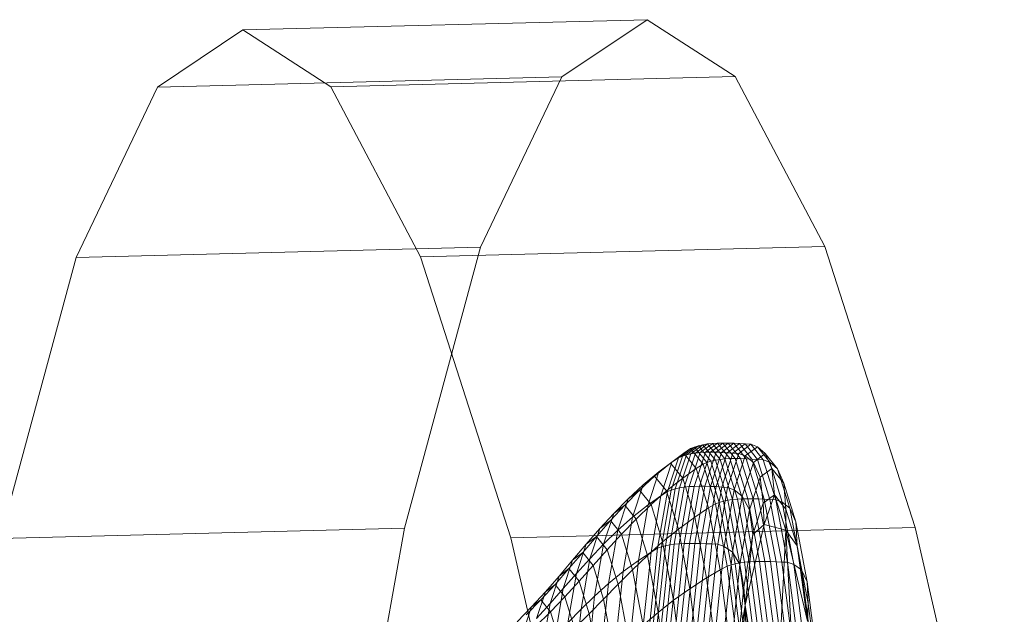
# Model space of a CAD drawing. Units: millimetres. Extents: x -267088 to -258370, y -33032 to -26260.
# Drawn here: x -264062 to -264059, y -28563 to -28561 of the extents above; entities that cross this region are included whole.
import ezdxf

# ---------------------------------------------------------------- set-up
doc = ezdxf.new("R2010")
doc.units = ezdxf.units.MM
doc.linetypes.add('K5LT32825', pattern=[0])
doc.linetypes.add('K5LT32826', pattern=[0])
doc.layers.get('0').update_dxf_attribs({"true_color": 0x5890e1})

# ---------------------------------------------------------------- blocks, each defined once
blk = doc.blocks.new('U38')
at = {"color": 231, "linetype": 'K5LT32825', "lineweight": 18, "true_color": 0xe499b8}
for p, q in [((-264061.6602, -28561.0842), (-264060.3848, -28561.0519)), ((-264060.6537, -28561.2321), (-264060.3848, -28561.0519)), ((-264060.1068, -28561.2313), (-264060.3848, -28561.0519)), ((-264061.9292, -28561.2644), (-264061.6602, -28561.0842)), ((-264061.3822, -28561.2636), (-264061.6602, -28561.0842)), ((-264061.9292, -28561.2644), (-264060.6537, -28561.2321)), ((-264061.3822, -28561.2636), (-264060.1068, -28561.2313)), ((-264060.6537, -28561.2321), (-264060.9099, -28561.7693)), ((-264059.8236, -28561.7677), (-264060.1068, -28561.2313)), ((-264061.9292, -28561.2644), (-264062.1854, -28561.8016)), ((-264061.0991, -28561.8), (-264061.3822, -28561.2636)), ((-264062.1854, -28561.8016), (-264060.9099, -28561.7693)), ((-264060.9099, -28561.7693), (-264061.1497, -28562.656)), ((-264061.0991, -28561.8), (-264059.8236, -28561.7677)), ((-264059.5393, -28562.6537), (-264059.8236, -28561.7677)), ((-264062.1854, -28561.8016), (-264062.4252, -28562.6883)), ((-264060.8148, -28562.686), (-264061.0991, -28561.8)), ((-264062.4252, -28562.6883), (-264061.1497, -28562.656)), ((-264061.1497, -28562.656), (-264061.3697, -28563.8797)), ((-264060.8148, -28562.686), (-264059.5393, -28562.6537)), ((-264059.2579, -28563.8767), (-264059.5393, -28562.6537)), ((-264060.5333, -28563.909), (-264060.8148, -28562.686))]:
    blk.add_line(p, q, dxfattribs=at)
blk = doc.blocks.new('U37')
blk.add_blockref('U38', (0, 0))
blk = doc.blocks.new('U44')
at = {"color": 153, "linetype": 'K5LT32826', "lineweight": 18, "true_color": 0x5890e1}
for p, q in [((-264060.1941, -28562.3902), (-264060.2322, -28562.4191)), ((-264060.2169, -28562.4175), (-264060.1787, -28562.3885)), ((-264060.1941, -28562.3902), (-264060.2087, -28562.3925)), ((-264060.1627, -28562.3876), (-264060.2009, -28562.4166)), ((-264060.1941, -28562.3902), (-264060.1787, -28562.3885)), ((-264060.1941, -28562.3902), (-264060.1547, -28562.4391)), ((-264060.1843, -28562.4162), (-264060.1461, -28562.3872)), ((-264060.1627, -28562.3876), (-264060.1787, -28562.3885)), ((-264060.1393, -28562.4375), (-264060.1787, -28562.3885)), ((-264060.129, -28562.3873), (-264060.1672, -28562.4163)), ((-264060.1627, -28562.3876), (-264060.1461, -28562.3872)), ((-264060.1627, -28562.3876), (-264060.1232, -28562.4366)), ((-264060.1497, -28562.4168), (-264060.1115, -28562.3879)), ((-264060.1066, -28562.4362), (-264060.1461, -28562.3872)), ((-264060.129, -28562.3873), (-264060.1461, -28562.3872)), ((-264060.0937, -28562.3888), (-264060.1319, -28562.4177)), ((-264060.129, -28562.3873), (-264060.0896, -28562.4363)), ((-264060.129, -28562.3873), (-264060.1115, -28562.3879)), ((-264060.1138, -28562.4188), (-264060.0757, -28562.3899)), ((-264060.0721, -28562.4369), (-264060.1115, -28562.3879)), ((-264060.0937, -28562.3888), (-264060.1115, -28562.3879)), ((-264060.0575, -28562.3912), (-264060.0955, -28562.4201)), ((-264060.0937, -28562.3888), (-264060.0543, -28562.4377)), ((-264060.0937, -28562.3888), (-264060.0757, -28562.3899)), ((-264060.0363, -28562.4388), (-264060.0757, -28562.3899)), ((-264060.0575, -28562.3912), (-264060.0757, -28562.3899)), ((-264060.0575, -28562.3912), (-264060.0181, -28562.4401)), ((-264060.0575, -28562.3912), (-264060.0369, -28562.3992)), ((-264060.3104, -28562.4503), (-264060.2688, -28562.4192)), ((-264060.3065, -28562.4477), (-264060.2688, -28562.4192)), ((-264060.2474, -28562.405), (-264060.2852, -28562.4338)), ((-264060.2468, -28562.4215), (-264060.2821, -28562.5286)), ((-264060.2734, -28562.4287), (-264060.2354, -28562.3999)), ((-264060.2474, -28562.405), (-264060.2688, -28562.4192)), ((-264060.23, -28562.4674), (-264060.2688, -28562.4192)), ((-264060.2676, -28562.5264), (-264060.2322, -28562.4191)), ((-264060.2225, -28562.3958), (-264060.2606, -28562.4246)), ((-264060.2468, -28562.4215), (-264060.2606, -28562.4246)), ((-264060.2169, -28562.4175), (-264060.2523, -28562.5248)), ((-264060.2474, -28562.405), (-264060.2354, -28562.3999)), ((-264060.2474, -28562.405), (-264060.2082, -28562.4536)), ((-264060.2468, -28562.4215), (-264060.2087, -28562.3925)), ((-264060.2468, -28562.4215), (-264060.2322, -28562.4191)), ((-264060.2363, -28562.5239), (-264060.2009, -28562.4166)), ((-264060.2225, -28562.3958), (-264060.2354, -28562.3999)), ((-264060.1962, -28562.4486), (-264060.2354, -28562.3999)), ((-264060.2169, -28562.4175), (-264060.2322, -28562.4191)), ((-264060.2225, -28562.3958), (-264060.2087, -28562.3925)), ((-264060.2225, -28562.3958), (-264060.1832, -28562.4446)), ((-264060.1843, -28562.4162), (-264060.2197, -28562.5235)), ((-264060.2169, -28562.4175), (-264060.2009, -28562.4166)), ((-264060.1693, -28562.4414), (-264060.2087, -28562.3925)), ((-264060.2026, -28562.5236), (-264060.1672, -28562.4163)), ((-264060.1843, -28562.4162), (-264060.2009, -28562.4166)), ((-264060.1497, -28562.4168), (-264060.1851, -28562.5241)), ((-264060.1843, -28562.4162), (-264060.1672, -28562.4163)), ((-264060.1497, -28562.4168), (-264060.1672, -28562.4163)), ((-264060.1672, -28562.5249), (-264060.1319, -28562.4177)), ((-264060.1497, -28562.4168), (-264060.1319, -28562.4177)), ((-264060.1138, -28562.4188), (-264060.1491, -28562.526)), ((-264060.1138, -28562.4188), (-264060.1319, -28562.4177)), ((-264060.1308, -28562.5271), (-264060.0955, -28562.4201)), ((-264060.1138, -28562.4188), (-264060.0955, -28562.4201)), ((-264060.0749, -28562.428), (-264060.0955, -28562.4201)), ((-264060.0749, -28562.428), (-264060.0369, -28562.3992)), ((-264060.012, -28562.4205), (-264060.0495, -28562.449)), ((-264059.9978, -28562.4479), (-264060.0369, -28562.3992)), ((-264060.012, -28562.4205), (-264060.0369, -28562.3992)), ((-264060.012, -28562.4205), (-264059.9733, -28562.4687)), ((-264060.012, -28562.4205), (-264059.9913, -28562.4671)), ((-264060.3104, -28562.4503), (-264060.3609, -28562.4915)), ((-264060.3065, -28562.4477), (-264060.3475, -28562.4784)), ((-264060.3104, -28562.4503), (-264060.3475, -28562.4784)), ((-264060.3065, -28562.4477), (-264060.3413, -28562.5535)), ((-264060.3204, -28562.5403), (-264060.2852, -28562.4338)), ((-264060.3104, -28562.4503), (-264060.2721, -28562.4978)), ((-264060.2734, -28562.4287), (-264060.3086, -28562.5355)), ((-264060.3065, -28562.4477), (-264060.2852, -28562.4338)), ((-264060.2958, -28562.5316), (-264060.2606, -28562.4246)), ((-264060.2734, -28562.4287), (-264060.2852, -28562.4338)), ((-264060.2734, -28562.4287), (-264060.2606, -28562.4246)), ((-264060.23, -28562.4674), (-264060.2082, -28562.4536)), ((-264060.1962, -28562.4486), (-264060.2082, -28562.4536)), ((-264060.1693, -28562.5793), (-264060.2082, -28562.4536)), ((-264060.1962, -28562.4486), (-264060.1832, -28562.4446)), ((-264060.1962, -28562.4486), (-264060.1571, -28562.5745)), ((-264060.1693, -28562.4414), (-264060.1832, -28562.4446)), ((-264060.1441, -28562.5707), (-264060.1832, -28562.4446)), ((-264060.1693, -28562.4414), (-264060.1547, -28562.4391)), ((-264060.1693, -28562.4414), (-264060.1302, -28562.5678)), ((-264060.1393, -28562.4375), (-264060.1547, -28562.4391)), ((-264060.1154, -28562.5656), (-264060.1547, -28562.4391)), ((-264060.1393, -28562.4375), (-264060.1232, -28562.4366)), ((-264060.1393, -28562.4375), (-264060.1, -28562.5641)), ((-264060.1066, -28562.4362), (-264060.1232, -28562.4366)), ((-264060.084, -28562.5632), (-264060.1232, -28562.4366)), ((-264060.0749, -28562.428), (-264060.11, -28562.5346)), ((-264060.1066, -28562.4362), (-264060.0896, -28562.4363)), ((-264060.1066, -28562.4362), (-264060.0674, -28562.5628)), ((-264060.0721, -28562.4369), (-264060.0896, -28562.4363)), ((-264060.0503, -28562.5629), (-264060.0896, -28562.4363)), ((-264060.0843, -28562.5545), (-264060.0495, -28562.449)), ((-264060.0749, -28562.428), (-264060.0495, -28562.449)), ((-264060.0721, -28562.4369), (-264060.0543, -28562.4377)), ((-264060.0721, -28562.4369), (-264060.0329, -28562.5634)), ((-264060.0363, -28562.4388), (-264060.0543, -28562.4377)), ((-264060.0151, -28562.5641), (-264060.0543, -28562.4377)), ((-264060.0279, -28562.4949), (-264060.0495, -28562.449)), ((-264060.0363, -28562.4388), (-264060.0181, -28562.4401)), ((-264060.0363, -28562.4388), (-264059.9971, -28562.5651)), ((-264059.9978, -28562.4479), (-264060.0181, -28562.4401)), ((-264059.979, -28562.5663), (-264060.0181, -28562.4401)), ((-264059.9978, -28562.4479), (-264059.9733, -28562.4687)), ((-264059.9978, -28562.4479), (-264059.9588, -28562.5736)), ((-264060.3972, -28562.519), (-264060.3475, -28562.4784)), ((-264060.3818, -28562.5826), (-264060.3475, -28562.4784)), ((-264060.23, -28562.4674), (-264060.2721, -28562.4978)), ((-264060.23, -28562.4674), (-264060.1913, -28562.5922)), ((-264060.0279, -28562.4949), (-264059.9913, -28562.4671)), ((-264059.9534, -28562.5141), (-264059.9913, -28562.4671)), ((-264059.9832, -28562.5507), (-264059.9913, -28562.4671)), ((-264059.9534, -28562.5141), (-264059.9733, -28562.4687)), ((-264059.9347, -28562.5931), (-264059.9733, -28562.4687)), ((-264060.409, -28562.5358), (-264060.3609, -28562.4915)), ((-264060.3972, -28562.519), (-264060.3609, -28562.4915)), ((-264060.3233, -28562.5381), (-264060.3609, -28562.4915)), ((-264060.3233, -28562.5381), (-264060.2721, -28562.4978)), ((-264060.234, -28562.6207), (-264060.2721, -28562.4978)), ((-264060.0279, -28562.4949), (-264060.0619, -28562.5979)), ((-264060.0279, -28562.4949), (-264060.0183, -28562.5774)), ((-264059.9534, -28562.5141), (-264059.947, -28562.5957)), ((-264059.9534, -28562.5141), (-264059.9157, -28562.6356)), ((-264060.409, -28562.5358), (-264060.4553, -28562.5828)), ((-264060.3972, -28562.519), (-264060.4445, -28562.5628)), ((-264060.409, -28562.5358), (-264060.4445, -28562.5628)), ((-264060.3972, -28562.519), (-264060.4308, -28562.6211)), ((-264060.409, -28562.5358), (-264060.3723, -28562.5814)), ((-264060.3233, -28562.5381), (-264060.3723, -28562.5814)), ((-264060.3204, -28562.5403), (-264060.3514, -28562.719)), ((-264060.3204, -28562.5403), (-264060.3413, -28562.5535)), ((-264060.3397, -28562.7147), (-264060.3086, -28562.5355)), ((-264060.2958, -28562.5316), (-264060.327, -28562.7111)), ((-264060.3233, -28562.5381), (-264060.286, -28562.6585)), ((-264060.3204, -28562.5403), (-264060.3086, -28562.5355)), ((-264060.3133, -28562.7084), (-264060.2821, -28562.5286)), ((-264060.2958, -28562.5316), (-264060.3086, -28562.5355)), ((-264060.2676, -28562.5264), (-264060.2988, -28562.7063)), ((-264060.2958, -28562.5316), (-264060.2821, -28562.5286)), ((-264060.2835, -28562.7049), (-264060.2523, -28562.5248)), ((-264060.2676, -28562.5264), (-264060.2821, -28562.5286)), ((-264060.2363, -28562.5239), (-264060.2676, -28562.704)), ((-264060.2676, -28562.5264), (-264060.2523, -28562.5248)), ((-264060.2363, -28562.5239), (-264060.2523, -28562.5248)), ((-264060.251, -28562.7037), (-264060.2197, -28562.5235)), ((-264060.2363, -28562.5239), (-264060.2197, -28562.5235)), ((-264060.2026, -28562.5236), (-264060.2339, -28562.7037)), ((-264060.2026, -28562.5236), (-264060.2197, -28562.5235)), ((-264060.2163, -28562.7041), (-264060.1851, -28562.5241)), ((-264060.2026, -28562.5236), (-264060.1851, -28562.5241)), ((-264060.1672, -28562.5249), (-264060.1985, -28562.7048)), ((-264060.1672, -28562.5249), (-264060.1851, -28562.5241)), ((-264060.1803, -28562.7057), (-264060.1491, -28562.526)), ((-264060.1672, -28562.5249), (-264060.1491, -28562.526)), ((-264060.1308, -28562.5271), (-264060.162, -28562.7068)), ((-264060.1308, -28562.5271), (-264060.1491, -28562.526)), ((-264060.1411, -28562.7135), (-264060.11, -28562.5346)), ((-264060.1308, -28562.5271), (-264060.11, -28562.5346)), ((-264060.0843, -28562.5545), (-264060.11, -28562.5346)), ((-264060.4899, -28562.6091), (-264060.4445, -28562.5628)), ((-264060.4774, -28562.6626), (-264060.4445, -28562.5628)), ((-264060.3818, -28562.5826), (-264060.3413, -28562.5535)), ((-264060.3722, -28562.7311), (-264060.3413, -28562.5535)), ((-264060.1693, -28562.5793), (-264060.1571, -28562.5745)), ((-264060.1441, -28562.5707), (-264060.1571, -28562.5745)), ((-264060.1198, -28562.7714), (-264060.1571, -28562.5745)), ((-264060.1441, -28562.5707), (-264060.1302, -28562.5678)), ((-264060.1441, -28562.5707), (-264060.1067, -28562.7679)), ((-264060.1154, -28562.5656), (-264060.1302, -28562.5678)), ((-264060.0927, -28562.7653), (-264060.1302, -28562.5678)), ((-264060.1154, -28562.5656), (-264060.1, -28562.5641)), ((-264060.1154, -28562.5656), (-264060.0779, -28562.7633)), ((-264060.0843, -28562.5545), (-264060.1151, -28562.7315)), ((-264060.084, -28562.5632), (-264060.1, -28562.5641)), ((-264060.0625, -28562.7619), (-264060.1, -28562.5641)), ((-264060.0843, -28562.5545), (-264060.0619, -28562.5979)), ((-264060.084, -28562.5632), (-264060.0674, -28562.5628)), ((-264060.084, -28562.5632), (-264060.0465, -28562.7611)), ((-264060.0299, -28562.7607), (-264060.0674, -28562.5628)), ((-264060.0503, -28562.5629), (-264060.0674, -28562.5628)), ((-264060.0508, -28562.676), (-264060.0183, -28562.5774)), ((-264060.0503, -28562.5629), (-264060.0128, -28562.7607)), ((-264060.0503, -28562.5629), (-264060.0329, -28562.5634)), ((-264059.9954, -28562.7611), (-264060.0329, -28562.5634)), ((-264060.0151, -28562.5641), (-264060.0329, -28562.5634)), ((-264059.9832, -28562.5507), (-264060.0183, -28562.5774)), ((-264060.0159, -28562.6441), (-264060.0183, -28562.5774)), ((-264060.0159, -28562.6441), (-264059.9832, -28562.5507)), ((-264060.0151, -28562.5641), (-264059.9776, -28562.7618)), ((-264060.0151, -28562.5641), (-264059.9971, -28562.5651)), ((-264059.9596, -28562.7626), (-264059.9971, -28562.5651)), ((-264059.979, -28562.5663), (-264059.9971, -28562.5651)), ((-264059.9832, -28562.5507), (-264059.947, -28562.5957)), ((-264059.9472, -28562.6618), (-264059.9832, -28562.5507)), ((-264059.979, -28562.5663), (-264059.9415, -28562.7636)), ((-264059.979, -28562.5663), (-264059.9588, -28562.5736)), ((-264059.9215, -28562.7701), (-264059.9588, -28562.5736)), ((-264059.9347, -28562.5931), (-264059.9588, -28562.5736)), ((-264060.4899, -28562.6091), (-264060.5339, -28562.6573)), ((-264060.4899, -28562.6091), (-264060.522, -28562.7065)), ((-264060.5002, -28562.6317), (-264060.4553, -28562.5828)), ((-264060.4899, -28562.6091), (-264060.4553, -28562.5828)), ((-264060.4195, -28562.6273), (-264060.4553, -28562.5828)), ((-264060.3818, -28562.5826), (-264060.4308, -28562.6211)), ((-264060.4195, -28562.6273), (-264060.3723, -28562.5814)), ((-264060.3818, -28562.5826), (-264060.4122, -28562.7575)), ((-264060.3358, -28562.6991), (-264060.3723, -28562.5814)), ((-264060.234, -28562.6207), (-264060.1913, -28562.5922)), ((-264060.1693, -28562.5793), (-264060.1913, -28562.5922)), ((-264060.1543, -28562.7872), (-264060.1913, -28562.5922)), ((-264060.1693, -28562.5793), (-264060.132, -28562.7756)), ((-264060.0919, -28562.7707), (-264060.0619, -28562.5979)), ((-264060.0508, -28562.676), (-264060.0619, -28562.5979)), ((-264059.9472, -28562.6618), (-264059.947, -28562.5957)), ((-264059.9109, -28562.712), (-264059.947, -28562.5957)), ((-264059.9347, -28562.5931), (-264059.8978, -28562.7875)), ((-264059.9347, -28562.5931), (-264059.9157, -28562.6356)), ((-264060.5002, -28562.6317), (-264060.5442, -28562.6818)), ((-264060.5002, -28562.6317), (-264060.5339, -28562.6573)), ((-264060.5002, -28562.6317), (-264060.4653, -28562.675)), ((-264060.4774, -28562.6626), (-264060.4308, -28562.6211)), ((-264060.4195, -28562.6273), (-264060.4653, -28562.675)), ((-264060.4606, -28562.7925), (-264060.4308, -28562.6211)), ((-264060.4195, -28562.6273), (-264060.3839, -28562.7421)), ((-264060.234, -28562.6207), (-264060.286, -28562.6585)), ((-264060.234, -28562.6207), (-264060.1976, -28562.8128)), ((-264059.8797, -28562.8255), (-264059.9157, -28562.6356)), ((-264059.9109, -28562.712), (-264059.9157, -28562.6356)), ((-264060.577, -28562.7067), (-264060.5339, -28562.6573)), ((-264060.5652, -28562.7522), (-264060.5339, -28562.6573)), ((-264060.4774, -28562.6626), (-264060.522, -28562.7065)), ((-264060.4774, -28562.6626), (-264060.5065, -28562.8301)), ((-264060.3358, -28562.6991), (-264060.286, -28562.6585)), ((-264060.2503, -28562.8467), (-264060.286, -28562.6585)), ((-264060.075, -28562.8987), (-264060.0159, -28562.6441)), ((-264060.0159, -28562.6441), (-264060.0508, -28562.676)), ((-264060.0159, -28562.6441), (-264059.9472, -28562.6618)), ((-264059.9472, -28562.6618), (-264059.9867, -28563.4649)), ((-264059.9472, -28562.6618), (-264059.9268, -28563.0311)), ((-264059.9472, -28562.6618), (-264059.8792, -28562.9492)), ((-264059.9472, -28562.6618), (-264059.9109, -28562.712)), ((-264060.5877, -28562.7326), (-264060.5442, -28562.6818)), ((-264060.577, -28562.7067), (-264060.5442, -28562.6818)), ((-264060.5102, -28562.7239), (-264060.5442, -28562.6818)), ((-264060.5102, -28562.7239), (-264060.4653, -28562.675)), ((-264060.4306, -28562.7869), (-264060.4653, -28562.675)), ((-264060.3358, -28562.6991), (-264060.3839, -28562.7421)), ((-264060.3358, -28562.6991), (-264060.3009, -28562.8832)), ((-264060.0508, -28562.676), (-264060.0796, -28562.8415)), ((-264060.075, -28562.8987), (-264060.0508, -28562.676)), ((-264060.5877, -28562.7326), (-264060.6312, -28562.7834)), ((-264060.577, -28562.7067), (-264060.6196, -28562.7568)), ((-264060.5877, -28562.7326), (-264060.6196, -28562.7568)), ((-264060.577, -28562.7067), (-264060.6074, -28562.799)), ((-264060.5877, -28562.7326), (-264060.5547, -28562.7735)), ((-264060.5652, -28562.7522), (-264060.522, -28562.7065)), ((-264060.5102, -28562.7239), (-264060.5547, -28562.7735)), ((-264060.5504, -28562.87), (-264060.522, -28562.7065)), ((-264060.5102, -28562.7239), (-264060.4765, -28562.8328)), ((-264060.3722, -28562.7311), (-264060.4122, -28562.7575)), ((-264060.3722, -28562.7311), (-264060.3977, -28562.9748)), ((-264060.3771, -28562.9645), (-264060.3514, -28562.719)), ((-264060.3722, -28562.7311), (-264060.3514, -28562.719)), ((-264060.3397, -28562.7147), (-264060.3655, -28562.9607)), ((-264060.3528, -28562.9576), (-264060.327, -28562.7111)), ((-264060.3397, -28562.7147), (-264060.3514, -28562.719)), ((-264060.3397, -28562.7147), (-264060.327, -28562.7111)), ((-264060.3133, -28562.7084), (-264060.3392, -28562.9552)), ((-264060.3133, -28562.7084), (-264060.327, -28562.7111)), ((-264060.3247, -28562.9534), (-264060.2988, -28562.7063)), ((-264060.3133, -28562.7084), (-264060.2988, -28562.7063)), ((-264060.2835, -28562.7049), (-264060.3094, -28562.9522)), ((-264060.2835, -28562.7049), (-264060.2988, -28562.7063)), ((-264060.2935, -28562.9514), (-264060.2676, -28562.704)), ((-264060.2835, -28562.7049), (-264060.2676, -28562.704)), ((-264060.251, -28562.7037), (-264060.2769, -28562.951)), ((-264060.251, -28562.7037), (-264060.2676, -28562.704)), ((-264060.2598, -28562.951), (-264060.2339, -28562.7037)), ((-264060.251, -28562.7037), (-264060.2339, -28562.7037)), ((-264060.2163, -28562.7041), (-264060.2422, -28562.9513)), ((-264060.2163, -28562.7041), (-264060.2339, -28562.7037)), ((-264060.2243, -28562.9519), (-264060.1985, -28562.7048)), ((-264060.2163, -28562.7041), (-264060.1985, -28562.7048)), ((-264060.1803, -28562.7057), (-264060.2062, -28562.9526)), ((-264060.1803, -28562.7057), (-264060.1985, -28562.7048)), ((-264060.1879, -28562.9535), (-264060.162, -28562.7068)), ((-264060.1803, -28562.7057), (-264060.162, -28562.7068)), ((-264060.1411, -28562.7135), (-264060.1668, -28562.9592)), ((-264060.1411, -28562.7135), (-264060.162, -28562.7068)), ((-264060.1411, -28562.7135), (-264060.1151, -28562.7315)), ((-264060.1405, -28562.9745), (-264060.1151, -28562.7315)), ((-264060.0919, -28562.7707), (-264060.1151, -28562.7315)), ((-264059.9109, -28562.712), (-264059.8764, -28562.8938)), ((-264059.8792, -28562.9492), (-264059.9109, -28562.712)), ((-264060.6621, -28562.8069), (-264060.6196, -28562.7568)), ((-264060.6491, -28562.8465), (-264060.6196, -28562.7568)), ((-264060.5652, -28562.7522), (-264060.6074, -28562.799)), ((-264060.5652, -28562.7522), (-264060.5929, -28562.9114)), ((-264060.4606, -28562.7925), (-264060.4122, -28562.7575)), ((-264060.4374, -28562.9976), (-264060.4122, -28562.7575)), ((-264060.4306, -28562.7869), (-264060.3839, -28562.7421)), ((-264060.3498, -28562.9217), (-264060.3839, -28562.7421)), ((-264060.0927, -28562.7653), (-264060.0779, -28562.7633)), ((-264060.0625, -28562.7619), (-264060.0779, -28562.7633)), ((-264060.0436, -28563.0259), (-264060.0779, -28562.7633)), ((-264060.0625, -28562.7619), (-264060.0465, -28562.7611)), ((-264060.0625, -28562.7619), (-264060.0282, -28563.0247)), ((-264060.0299, -28562.7607), (-264060.0465, -28562.7611)), ((-264060.0121, -28563.0239), (-264060.0465, -28562.7611)), ((-264060.0299, -28562.7607), (-264060.0128, -28562.7607)), ((-264060.0299, -28562.7607), (-264059.9955, -28563.0236)), ((-264059.9954, -28562.7611), (-264060.0128, -28562.7607)), ((-264059.9785, -28563.0236), (-264060.0128, -28562.7607)), ((-264059.9954, -28562.7611), (-264059.9776, -28562.7618)), ((-264059.9954, -28562.7611), (-264059.961, -28563.0238)), ((-264059.9596, -28562.7626), (-264059.9776, -28562.7618)), ((-264059.9433, -28563.0243), (-264059.9776, -28562.7618)), ((-264059.9596, -28562.7626), (-264059.9415, -28562.7636)), ((-264059.9596, -28562.7626), (-264059.9254, -28563.025)), ((-264059.9215, -28562.7701), (-264059.9415, -28562.7636)), ((-264059.9073, -28563.0258), (-264059.9415, -28562.7636)), ((-264060.6751, -28562.8335), (-264060.6312, -28562.7834)), ((-264060.6621, -28562.8069), (-264060.6312, -28562.7834)), ((-264060.5992, -28562.8231), (-264060.6312, -28562.7834)), ((-264060.5992, -28562.8231), (-264060.5547, -28562.7735)), ((-264060.5219, -28562.8793), (-264060.5547, -28562.7735)), ((-264060.4606, -28562.7925), (-264060.5065, -28562.8301)), ((-264060.4606, -28562.7925), (-264060.4852, -28563.0277)), ((-264060.4306, -28562.7869), (-264060.4765, -28562.8328)), ((-264060.4306, -28562.7869), (-264060.3974, -28562.9618)), ((-264060.1543, -28562.7872), (-264060.1976, -28562.8128)), ((-264060.1543, -28562.7872), (-264060.132, -28562.7756)), ((-264060.1543, -28562.7872), (-264060.1204, -28563.0463)), ((-264060.1198, -28562.7714), (-264060.132, -28562.7756)), ((-264060.0979, -28563.0365), (-264060.132, -28562.7756)), ((-264060.1198, -28562.7714), (-264060.1067, -28562.7679)), ((-264060.1198, -28562.7714), (-264060.0856, -28563.0329)), ((-264060.0919, -28562.7707), (-264060.1168, -28563.0081)), ((-264060.0927, -28562.7653), (-264060.1067, -28562.7679)), ((-264060.0724, -28563.0299), (-264060.1067, -28562.7679)), ((-264060.0927, -28562.7653), (-264060.0584, -28563.0276)), ((-264060.0919, -28562.7707), (-264060.0796, -28562.8415)), ((-264059.9215, -28562.7701), (-264059.8978, -28562.7875)), ((-264059.9215, -28562.7701), (-264059.8874, -28563.0312)), ((-264059.8797, -28562.8255), (-264059.8978, -28562.7875)), ((-264059.8641, -28563.0458), (-264059.8978, -28562.7875)), ((-264060.6621, -28562.8069), (-264060.7052, -28562.8563)), ((-264060.6621, -28562.8069), (-264060.6909, -28562.8939)), ((-264060.6491, -28562.8465), (-264060.6074, -28562.799)), ((-264060.5992, -28562.8231), (-264060.6441, -28562.8721)), ((-264060.6343, -28562.954), (-264060.6074, -28562.799)), ((-264060.5992, -28562.8231), (-264060.5673, -28562.9258)), ((-264060.2503, -28562.8467), (-264060.1976, -28562.8128)), ((-264060.1642, -28563.068), (-264060.1976, -28562.8128)), ((-264059.8797, -28562.8255), (-264059.8764, -28562.8938)), ((-264059.8797, -28562.8255), (-264059.8468, -28563.0777)), ((-264060.7492, -28562.9045), (-264060.7052, -28562.8563)), ((-264060.7331, -28562.9408), (-264060.7052, -28562.8563)), ((-264060.6751, -28562.8335), (-264060.72, -28562.8824)), ((-264060.6751, -28562.8335), (-264060.7052, -28562.8563)), ((-264060.6491, -28562.8465), (-264060.6909, -28562.8939)), ((-264060.6491, -28562.8465), (-264060.6753, -28562.997)), ((-264060.6751, -28562.8335), (-264060.6441, -28562.8721)), ((-264060.5504, -28562.87), (-264060.5065, -28562.8301)), ((-264060.5306, -28563.0602), (-264060.5065, -28562.8301)), ((-264060.5219, -28562.8793), (-264060.4765, -28562.8328)), ((-264060.4442, -28563.003), (-264060.4765, -28562.8328)), ((-264060.2503, -28562.8467), (-264060.3009, -28562.8832)), ((-264060.2503, -28562.8467), (-264060.2176, -28563.0967)), ((-264060.1034, -28563.0687), (-264060.0796, -28562.8415)), ((-264060.075, -28562.8987), (-264060.0796, -28562.8415)), ((-264060.7663, -28562.9293), (-264060.72, -28562.8824)), ((-264060.7492, -28562.9045), (-264060.72, -28562.8824)), ((-264060.6899, -28562.9198), (-264060.72, -28562.8824)), ((-264060.6899, -28562.9198), (-264060.6441, -28562.8721)), ((-264060.6132, -28562.9717), (-264060.6441, -28562.8721)), ((-264060.5504, -28562.87), (-264060.5929, -28562.9114)), ((-264060.5504, -28562.87), (-264060.574, -28563.0944)), ((-264060.5219, -28562.8793), (-264060.5673, -28562.9258)), ((-264060.5219, -28562.8793), (-264060.4905, -28563.0447)), ((-264060.3498, -28562.9217), (-264060.3009, -28562.8832)), ((-264060.269, -28563.1276), (-264060.3009, -28562.8832)), ((-264060.7492, -28562.9045), (-264060.7946, -28562.9508)), ((-264060.7492, -28562.9045), (-264060.7762, -28562.9865)), ((-264060.6899, -28562.9198), (-264060.7371, -28562.9656)), ((-264060.7331, -28562.9408), (-264060.6909, -28562.8939)), ((-264060.7162, -28563.0401), (-264060.6909, -28562.8939)), ((-264060.6899, -28562.9198), (-264060.6599, -28563.0165)), ((-264060.6343, -28562.954), (-264060.5929, -28562.9114)), ((-264060.6158, -28563.1301), (-264060.5929, -28562.9114)), ((-264060.1153, -28563.3869), (-264060.075, -28562.8987)), ((-264060.075, -28562.8987), (-264060.1034, -28563.0687)), ((-264060.075, -28562.8987), (-264059.9867, -28563.4649)), ((-264060.075, -28562.8987), (-264060.0659, -28563.248)), ((-264059.8792, -28562.9492), (-264059.8764, -28562.8938)), ((-264059.8449, -28563.1354), (-264059.8764, -28562.8938)), ((-264060.6132, -28562.9717), (-264060.5673, -28562.9258)), ((-264060.5369, -28563.0863), (-264060.5673, -28562.9258)), ((-264060.3498, -28562.9217), (-264060.3974, -28562.9618)), ((-264060.3498, -28562.9217), (-264060.3186, -28563.1603))]:
    blk.add_line(p, q, dxfattribs=at)
blk = doc.blocks.new('U43')
blk.add_blockref('U44', (0, 0))

msp = doc.modelspace()

# ---------------------------------------------------------------- block references
for name in ['U37', 'U43']:
    msp.add_blockref(name, (0, 0))

doc.saveas('drawing.dxf')
